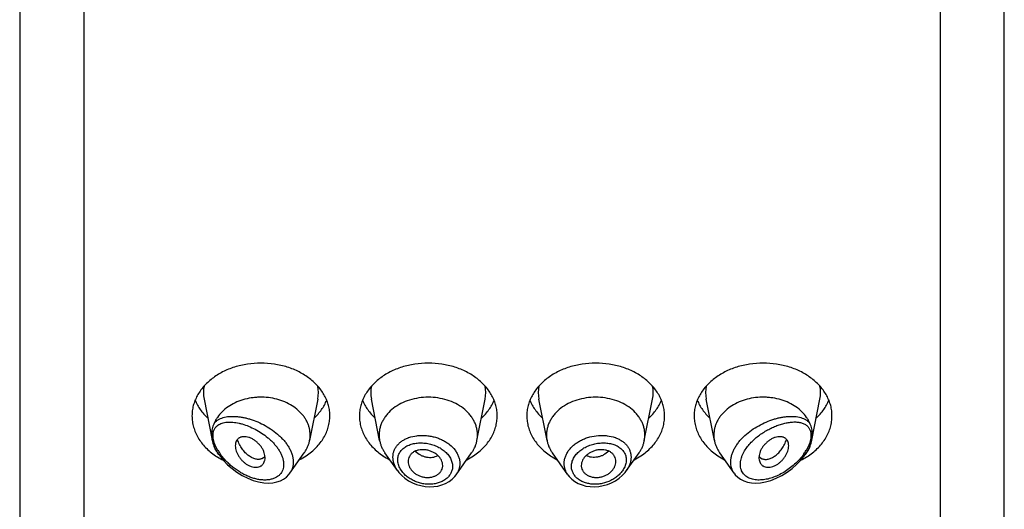
# Model space of a CAD drawing. Units: inches. Extents: x -0.1 to 22, y 4.9 to 13.7.
# Drawn here: x 20.5 to 21.5, y 12.5 to 13 of the extents above; entities that cross this region are included whole.
import ezdxf

# ---------------------------------------------------------------- set-up
doc = ezdxf.new("R2010")
doc.units = ezdxf.units.IN
doc.header["$LTSCALE"] = 1.21
doc.header["$MEASUREMENT"] = 0
doc.layers.get('0').update_dxf_attribs({"linetype": 'CONTINUOUS'})

msp = doc.modelspace()

# ---------------------------------------------------------------- linework, layer by layer
at = {"color": 7, "linetype": 'CONTINUOUS'}
for p, q in [((20.4712, 13.6082), (20.4712, 6.5529)), ((21.4712, 6.5529), (21.4712, 13.6082)), ((20.6585, 12.6105), (20.6667, 12.5688)), ((20.7739, 12.6105), (20.7656, 12.5685)), ((20.8368, 12.5685), (20.8285, 12.6105)), ((20.9356, 12.5685), (20.9439, 12.6105)), ((21.0068, 12.5685), (20.9985, 12.6105)), ((21.1056, 12.5685), (21.1139, 12.6105)), ((21.1768, 12.5685), (21.1685, 12.6105)), ((21.2757, 12.5688), (21.2839, 12.6105)), ((20.6734, 12.5544), (20.6722, 12.556)), ((20.7188, 12.551), (20.7172, 12.5501)), ((20.7202, 12.5523), (20.7188, 12.551)), ((20.7204, 12.551), (20.7202, 12.5534)), ((20.7456, 12.5354), (20.7602, 12.556)), ((20.8549, 12.538), (20.8422, 12.556)), ((20.9145, 12.5338), (20.9302, 12.556)), ((21.028, 12.5338), (21.0122, 12.556)), ((21.0875, 12.538), (21.1002, 12.556)), ((21.1968, 12.5354), (21.1822, 12.556)), ((21.2222, 12.5534), (21.222, 12.551)), ((21.2222, 12.5523), (21.2236, 12.551)), ((21.2236, 12.551), (21.2252, 12.5501)), ((21.269, 12.5544), (21.2702, 12.556)), ((20.9008, 12.5422), (20.9008, 12.5433)), ((21.0416, 12.5433), (21.0416, 12.5422)), ((20.7445, 12.534), (20.7456, 12.5355))]:
    msp.add_line(p, q, dxfattribs=at)
at = {"color": 9, "linetype": 'CONTINUOUS'}
for p, q in [((20.5362, 13.0213), (20.5362, 6.5075)), ((21.4062, 13.0213), (21.4062, 6.5075)), ((20.6683, 12.5684), (20.6677, 12.5711)), ((21.2747, 12.5711), (21.2741, 12.5684)), ((20.6692, 12.5654), (20.6683, 12.5684)), ((20.6705, 12.5622), (20.6692, 12.5654)), ((20.6724, 12.5586), (20.6705, 12.5622)), ((21.2719, 12.5622), (21.27, 12.5586)), ((21.2732, 12.5654), (21.2719, 12.5622)), ((21.2741, 12.5684), (21.2732, 12.5654))]:
    msp.add_line(p, q, dxfattribs=at)
at = {"color": 7, "linetype": 'CONTINUOUS'}
for points in [[(20.6734, 12.5544), (20.675, 12.5522), (20.6784, 12.5481), (20.6824, 12.544), (20.6869, 12.5401), (20.6919, 12.5363), (20.6973, 12.533), (20.7028, 12.5302), (20.7083, 12.528), (20.7138, 12.5265), (20.719, 12.5256), (20.7237, 12.5254), (20.7282, 12.5257), (20.7323, 12.5265), (20.736, 12.5277), (20.7392, 12.5294), (20.7421, 12.5315), (20.7445, 12.534)], [(21.1968, 12.5354), (21.198, 12.5339), (21.2004, 12.5315), (21.2033, 12.5294), (21.2067, 12.5276), (21.2105, 12.5264), (21.2145, 12.5256), (21.2189, 12.5254), (21.2235, 12.5256), (21.2285, 12.5265), (21.234, 12.528), (21.2396, 12.5302), (21.2452, 12.533), (21.2506, 12.5364), (21.2556, 12.5401), (21.2601, 12.5441), (21.2641, 12.5482), (21.2675, 12.5523), (21.269, 12.5544)], [(20.8549, 12.5381), (20.8564, 12.5361), (20.8592, 12.5331), (20.8625, 12.5303), (20.8661, 12.5278), (20.87, 12.5257), (20.8742, 12.524), (20.8785, 12.5228), (20.8829, 12.522), (20.8873, 12.5216), (20.8917, 12.5218), (20.896, 12.5224), (20.9, 12.5235), (20.9038, 12.525), (20.9073, 12.527), (20.9103, 12.5293), (20.913, 12.5319), (20.9145, 12.5338)], [(21.0279, 12.5338), (21.0294, 12.5319), (21.032, 12.5293), (21.0351, 12.527), (21.0385, 12.525), (21.0423, 12.5235), (21.0463, 12.5224), (21.0506, 12.5218), (21.0549, 12.5216), (21.0594, 12.522), (21.0638, 12.5228), (21.0682, 12.524), (21.0723, 12.5257), (21.0763, 12.5278), (21.0799, 12.5303), (21.0832, 12.5331), (21.086, 12.5361), (21.0874, 12.538)]]:
    msp.add_lwpolyline(points, dxfattribs=at)
at = {"color": 9, "linetype": 'CONTINUOUS'}
for centre, radius, start, end in [((20.6923, 12.6172), 0.0345, 168.9359, 191.151), ((20.7401, 12.6172), 0.0345, 348.849, 11.0641), ((20.8623, 12.6172), 0.0345, 168.9359, 191.151), ((20.9101, 12.6172), 0.0345, 348.849, 11.0641), ((21.0323, 12.6172), 0.0345, 168.9359, 191.151), ((21.0801, 12.6172), 0.0345, 348.849, 11.0641), ((21.2023, 12.6172), 0.0345, 168.9359, 191.151), ((21.2501, 12.6172), 0.0345, 348.849, 11.0641), ((20.8777, 12.5398), 0.0337, 109.508, 110.7638), ((21.0646, 12.5396), 0.0339, 69.333, 70.4816), ((20.7219, 12.5887), 0.0594, 213.3913, 215.2984), ((20.7181, 12.5857), 0.053, 210.6271, 215.0608), ((20.7208, 12.5875), 0.0563, 215.0368, 215.407), ((21.2216, 12.5875), 0.0563, 324.5921, 324.9624), ((21.2253, 12.585), 0.0518, 324.8862, 329.4245)]:
    msp.add_arc(centre, radius, start, end, dxfattribs=at)
at = {"color": 7, "linetype": 'CONTINUOUS'}
for centre, radius, start, end in [((20.7366, 12.5742), 0.0296, 348.8496, 359.9815), ((20.8658, 12.5742), 0.0296, 180.0184, 191.1506), ((20.9066, 12.5742), 0.0296, 348.8494, 359.9816), ((21.0358, 12.5742), 0.0296, 180.0184, 191.1506), ((21.0766, 12.5742), 0.0296, 348.8494, 359.9816), ((21.2058, 12.5742), 0.0296, 180.0185, 191.1504), ((20.6985, 12.5751), 0.0325, 202.5935, 204.7956), ((21.2438, 12.5751), 0.0326, 335.2085, 337.4026), ((20.7083, 12.6102), 0.0687, 236.229, 238.0137), ((20.7101, 12.613), 0.0719, 238.025, 243.4671), ((20.7135, 12.558), 0.00877, 319.3705, 320.7577), ((20.7224, 12.6128), 0.0717, 297.2082, 303.6982), ((20.8794, 12.6119), 0.0707, 236.2529, 242.8406), ((20.8924, 12.6128), 0.0717, 297.2082, 303.6982), ((21.0494, 12.6119), 0.0707, 236.2529, 242.8406), ((21.0624, 12.6128), 0.0717, 297.2082, 303.6982), ((21.2194, 12.6119), 0.0707, 236.2529, 242.8406), ((21.2289, 12.558), 0.00877, 219.2423, 220.6295), ((21.2319, 12.6137), 0.0728, 296.5722, 301.9425), ((21.2339, 12.6104), 0.069, 301.9895, 303.7672)]:
    msp.add_arc(centre, radius, start, end, dxfattribs=at)
for points, knots in [([(20.7862, 12.5935), (20.7862, 12.5953), (20.786, 12.5988), (20.785, 12.604), (20.7833, 12.6091), (20.7809, 12.6141), (20.778, 12.6189), (20.7744, 12.6234), (20.7703, 12.6276), (20.7657, 12.6315), (20.7606, 12.6351), (20.7532, 12.6393), (20.743, 12.6434), (20.7298, 12.6464), (20.7162, 12.6475), (20.7026, 12.6464), (20.6894, 12.6434), (20.6792, 12.6393), (20.6718, 12.6351), (20.6667, 12.6315), (20.6621, 12.6276), (20.658, 12.6234), (20.6544, 12.6189), (20.6515, 12.6141), (20.6491, 12.6091), (20.6474, 12.604), (20.6464, 12.5988), (20.6462, 12.5953), (20.6462, 12.5935)], [0, 0, 0, 0, 0.02702, 0.05423, 0.08178, 0.10984, 0.13853, 0.16793, 0.19812, 0.22911, 0.2609, 0.29346, 0.36056, 0.42973, 0.5, 0.57027, 0.63944, 0.70654, 0.7391, 0.77089, 0.80188, 0.83207, 0.86147, 0.89016, 0.91822, 0.94577, 0.97298, 1, 1, 1, 1]), ([(20.9562, 12.5935), (20.9562, 12.5953), (20.956, 12.5988), (20.955, 12.604), (20.9533, 12.6091), (20.9509, 12.6141), (20.948, 12.6189), (20.9444, 12.6234), (20.9403, 12.6276), (20.9357, 12.6315), (20.9306, 12.6351), (20.9232, 12.6393), (20.913, 12.6434), (20.8998, 12.6464), (20.8862, 12.6475), (20.8726, 12.6464), (20.8594, 12.6434), (20.8492, 12.6393), (20.8418, 12.6351), (20.8367, 12.6315), (20.8321, 12.6276), (20.828, 12.6234), (20.8244, 12.6189), (20.8215, 12.6141), (20.8191, 12.6091), (20.8174, 12.604), (20.8164, 12.5988), (20.8162, 12.5953), (20.8162, 12.5935)], [0, 0, 0, 0, 0.02702, 0.05423, 0.08178, 0.10984, 0.13853, 0.16793, 0.19812, 0.22911, 0.2609, 0.29346, 0.36056, 0.42973, 0.5, 0.57027, 0.63944, 0.70654, 0.7391, 0.77089, 0.80188, 0.83207, 0.86147, 0.89016, 0.91822, 0.94577, 0.97298, 1, 1, 1, 1]), ([(21.1262, 12.5935), (21.1262, 12.5953), (21.126, 12.5988), (21.125, 12.604), (21.1233, 12.6091), (21.1209, 12.6141), (21.118, 12.6189), (21.1144, 12.6234), (21.1103, 12.6276), (21.1057, 12.6315), (21.1006, 12.6351), (21.0932, 12.6393), (21.083, 12.6434), (21.0698, 12.6464), (21.0562, 12.6475), (21.0426, 12.6464), (21.0294, 12.6434), (21.0192, 12.6393), (21.0118, 12.6351), (21.0067, 12.6315), (21.0021, 12.6276), (20.998, 12.6234), (20.9944, 12.6189), (20.9915, 12.6141), (20.9891, 12.6091), (20.9874, 12.604), (20.9864, 12.5988), (20.9862, 12.5953), (20.9862, 12.5935)], [0, 0, 0, 0, 0.02702, 0.05423, 0.08178, 0.10984, 0.13853, 0.16793, 0.19812, 0.22911, 0.2609, 0.29346, 0.36056, 0.42973, 0.5, 0.57027, 0.63944, 0.70654, 0.7391, 0.77089, 0.80188, 0.83207, 0.86147, 0.89016, 0.91822, 0.94577, 0.97298, 1, 1, 1, 1]), ([(21.2962, 12.5935), (21.2962, 12.5953), (21.296, 12.5988), (21.295, 12.604), (21.2933, 12.6091), (21.2909, 12.6141), (21.288, 12.6189), (21.2844, 12.6234), (21.2803, 12.6276), (21.2757, 12.6315), (21.2706, 12.6351), (21.2632, 12.6393), (21.253, 12.6434), (21.2398, 12.6464), (21.2262, 12.6475), (21.2126, 12.6464), (21.1994, 12.6434), (21.1892, 12.6393), (21.1818, 12.6351), (21.1767, 12.6315), (21.1721, 12.6276), (21.168, 12.6234), (21.1644, 12.6189), (21.1615, 12.6141), (21.1591, 12.6091), (21.1574, 12.604), (21.1564, 12.5988), (21.1562, 12.5953), (21.1562, 12.5935)], [0, 0, 0, 0, 0.02702, 0.05423, 0.08178, 0.10984, 0.13853, 0.16793, 0.19812, 0.22911, 0.2609, 0.29346, 0.36056, 0.42973, 0.5, 0.57027, 0.63944, 0.70654, 0.7391, 0.77089, 0.80188, 0.83207, 0.86147, 0.89016, 0.91822, 0.94577, 0.97298, 1, 1, 1, 1]), ([(20.7662, 12.5742), (20.7662, 12.5753), (20.7661, 12.5776), (20.7655, 12.581), (20.7645, 12.5843), (20.7631, 12.5875), (20.7614, 12.5907), (20.7586, 12.5947), (20.7542, 12.5994), (20.7479, 12.6041), (20.7405, 12.6079), (20.7325, 12.6106), (20.7239, 12.6123), (20.7165, 12.6126), (20.7106, 12.6123), (20.7021, 12.6113), (20.6924, 12.6085), (20.6828, 12.603), (20.6767, 12.598), (20.6726, 12.5932), (20.67, 12.5891), (20.669, 12.5869), (20.6686, 12.5858)], [0, 0, 0, 0, 0.02666, 0.05348, 0.08057, 0.10808, 0.1361, 0.16473, 0.22396, 0.28605, 0.35086, 0.41793, 0.4866, 0.55604, 0.5908, 0.62541, 0.75994, 0.82408, 0.88544, 0.94395, 0.97226, 1, 1, 1, 1]), ([(20.9362, 12.5742), (20.9362, 12.5755), (20.936, 12.578), (20.9353, 12.5817), (20.9341, 12.5854), (20.9324, 12.5889), (20.9303, 12.5923), (20.9269, 12.5967), (20.9216, 12.6016), (20.914, 12.6064), (20.9053, 12.6099), (20.8959, 12.612), (20.8862, 12.6128), (20.8765, 12.612), (20.8671, 12.6099), (20.8584, 12.6064), (20.8508, 12.6016), (20.8455, 12.5967), (20.8421, 12.5923), (20.84, 12.5889), (20.8383, 12.5854), (20.8371, 12.5817), (20.8364, 12.578), (20.8362, 12.5755), (20.8362, 12.5742)], [0, 0, 0, 0, 0.02703, 0.05424, 0.08181, 0.10987, 0.13857, 0.16798, 0.2291, 0.2934, 0.36052, 0.42971, 0.5, 0.57029, 0.63948, 0.7066, 0.7709, 0.83202, 0.86143, 0.89013, 0.91819, 0.94576, 0.97297, 1, 1, 1, 1]), ([(21.1062, 12.5742), (21.1062, 12.5755), (21.106, 12.578), (21.1053, 12.5817), (21.1041, 12.5854), (21.1024, 12.5889), (21.1003, 12.5923), (21.0969, 12.5967), (21.0916, 12.6016), (21.084, 12.6064), (21.0753, 12.6099), (21.0659, 12.612), (21.0562, 12.6128), (21.0465, 12.612), (21.0371, 12.6099), (21.0284, 12.6064), (21.0208, 12.6016), (21.0155, 12.5967), (21.0121, 12.5923), (21.01, 12.5889), (21.0083, 12.5854), (21.0071, 12.5817), (21.0064, 12.578), (21.0062, 12.5755), (21.0062, 12.5742)], [0, 0, 0, 0, 0.02703, 0.05424, 0.08181, 0.10987, 0.13857, 0.16798, 0.2291, 0.2934, 0.36052, 0.42971, 0.5, 0.57029, 0.63948, 0.7066, 0.7709, 0.83202, 0.86143, 0.89013, 0.91819, 0.94576, 0.97297, 1, 1, 1, 1]), ([(21.2738, 12.5858), (21.2734, 12.5869), (21.2724, 12.5891), (21.2698, 12.5932), (21.2657, 12.598), (21.2596, 12.603), (21.25, 12.6085), (21.2403, 12.6113), (21.2318, 12.6123), (21.2259, 12.6126), (21.2185, 12.6123), (21.2099, 12.6106), (21.2019, 12.6079), (21.1945, 12.6041), (21.1882, 12.5994), (21.1838, 12.5947), (21.181, 12.5907), (21.1793, 12.5875), (21.1779, 12.5843), (21.1769, 12.581), (21.1763, 12.5776), (21.1762, 12.5753), (21.1762, 12.5742)], [0, 0, 0, 0, 0.02774, 0.05605, 0.11456, 0.17592, 0.24006, 0.37459, 0.4092, 0.44396, 0.5134, 0.58207, 0.64914, 0.71395, 0.77604, 0.83527, 0.8639, 0.89192, 0.91943, 0.94652, 0.97334, 1, 1, 1, 1]), ([(20.6494, 12.6094), (20.6501, 12.6078), (20.6516, 12.6045), (20.6546, 12.5998), (20.6581, 12.5953), (20.6608, 12.5926), (20.6622, 12.5913)], [0, 0, 0, 0, 0.24126, 0.48788, 0.74063, 1, 1, 1, 1]), ([(20.7702, 12.5913), (20.7716, 12.5926), (20.7743, 12.5953), (20.7778, 12.5998), (20.7808, 12.6045), (20.7823, 12.6078), (20.783, 12.6094)], [0, 0, 0, 0, 0.25937, 0.51212, 0.75874, 1, 1, 1, 1]), ([(20.8194, 12.6094), (20.8201, 12.6078), (20.8216, 12.6045), (20.8246, 12.5998), (20.8281, 12.5953), (20.8308, 12.5926), (20.8322, 12.5913)], [0, 0, 0, 0, 0.24126, 0.48788, 0.74063, 1, 1, 1, 1]), ([(20.9402, 12.5913), (20.9416, 12.5926), (20.9443, 12.5953), (20.9478, 12.5998), (20.9508, 12.6045), (20.9523, 12.6078), (20.953, 12.6094)], [0, 0, 0, 0, 0.25937, 0.51212, 0.75874, 1, 1, 1, 1]), ([(20.9894, 12.6094), (20.9901, 12.6078), (20.9916, 12.6045), (20.9946, 12.5998), (20.9981, 12.5953), (21.0008, 12.5926), (21.0022, 12.5913)], [0, 0, 0, 0, 0.24126, 0.48788, 0.74063, 1, 1, 1, 1]), ([(21.1102, 12.5913), (21.1116, 12.5926), (21.1143, 12.5953), (21.1178, 12.5998), (21.1208, 12.6045), (21.1223, 12.6078), (21.123, 12.6094)], [0, 0, 0, 0, 0.25937, 0.51212, 0.75874, 1, 1, 1, 1]), ([(21.1594, 12.6094), (21.1601, 12.6078), (21.1616, 12.6045), (21.1646, 12.5998), (21.1681, 12.5953), (21.1708, 12.5926), (21.1722, 12.5913)], [0, 0, 0, 0, 0.24126, 0.48788, 0.74063, 1, 1, 1, 1]), ([(21.2802, 12.5913), (21.2816, 12.5926), (21.2843, 12.5953), (21.2878, 12.5998), (21.2908, 12.6045), (21.2923, 12.6078), (21.293, 12.6094)], [0, 0, 0, 0, 0.25937, 0.51212, 0.75874, 1, 1, 1, 1]), ([(20.6462, 12.5935), (20.6462, 12.5916), (20.6465, 12.5878), (20.6477, 12.5821), (20.6497, 12.5765), (20.6524, 12.5712), (20.6559, 12.5661), (20.66, 12.5614), (20.6648, 12.557), (20.6683, 12.5543), (20.6702, 12.5531)], [0, 0, 0, 0, 0.11699, 0.23489, 0.35459, 0.4768, 0.60213, 0.73099, 0.8636, 1, 1, 1, 1]), ([(20.7622, 12.5531), (20.7641, 12.5543), (20.7676, 12.557), (20.7724, 12.5614), (20.7765, 12.5661), (20.78, 12.5712), (20.7828, 12.5765), (20.7847, 12.5821), (20.7859, 12.5878), (20.7862, 12.5916), (20.7862, 12.5935)], [0, 0, 0, 0, 0.1364, 0.26901, 0.39787, 0.5232, 0.64541, 0.76511, 0.88301, 1, 1, 1, 1]), ([(20.8162, 12.5935), (20.8162, 12.5916), (20.8165, 12.5878), (20.8177, 12.5821), (20.8197, 12.5765), (20.8224, 12.5712), (20.8259, 12.5661), (20.83, 12.5614), (20.8348, 12.557), (20.8383, 12.5543), (20.8402, 12.5531)], [0, 0, 0, 0, 0.11699, 0.23489, 0.35459, 0.4768, 0.60213, 0.73099, 0.8636, 1, 1, 1, 1]), ([(20.9322, 12.5531), (20.9341, 12.5543), (20.9376, 12.557), (20.9424, 12.5614), (20.9465, 12.5661), (20.95, 12.5712), (20.9528, 12.5765), (20.9547, 12.5821), (20.9559, 12.5878), (20.9562, 12.5916), (20.9562, 12.5935)], [0, 0, 0, 0, 0.1364, 0.26901, 0.39787, 0.5232, 0.64541, 0.76511, 0.88301, 1, 1, 1, 1]), ([(20.9862, 12.5935), (20.9862, 12.5916), (20.9865, 12.5878), (20.9877, 12.5821), (20.9897, 12.5765), (20.9924, 12.5712), (20.9959, 12.5661), (21, 12.5614), (21.0048, 12.557), (21.0083, 12.5543), (21.0102, 12.5531)], [0, 0, 0, 0, 0.11699, 0.23489, 0.35459, 0.4768, 0.60213, 0.73099, 0.8636, 1, 1, 1, 1]), ([(21.1022, 12.5531), (21.1041, 12.5543), (21.1076, 12.557), (21.1124, 12.5614), (21.1165, 12.5661), (21.12, 12.5712), (21.1228, 12.5765), (21.1247, 12.5821), (21.1259, 12.5878), (21.1262, 12.5916), (21.1262, 12.5935)], [0, 0, 0, 0, 0.1364, 0.26901, 0.39787, 0.5232, 0.64541, 0.76511, 0.88301, 1, 1, 1, 1]), ([(21.1562, 12.5935), (21.1562, 12.5916), (21.1565, 12.5878), (21.1577, 12.5821), (21.1597, 12.5765), (21.1624, 12.5712), (21.1659, 12.5661), (21.17, 12.5614), (21.1748, 12.557), (21.1783, 12.5543), (21.1802, 12.5531)], [0, 0, 0, 0, 0.11699, 0.23489, 0.35459, 0.4768, 0.60213, 0.73099, 0.8636, 1, 1, 1, 1]), ([(21.2722, 12.5531), (21.2741, 12.5543), (21.2776, 12.557), (21.2824, 12.5614), (21.2865, 12.5661), (21.29, 12.5712), (21.2928, 12.5765), (21.2947, 12.5821), (21.2959, 12.5878), (21.2962, 12.5916), (21.2962, 12.5935)], [0, 0, 0, 0, 0.1364, 0.26901, 0.39787, 0.5232, 0.64541, 0.76511, 0.88301, 1, 1, 1, 1]), ([(20.6686, 12.5858), (20.6684, 12.5854), (20.668, 12.5845), (20.6673, 12.5827), (20.6667, 12.5804), (20.6662, 12.5776), (20.6661, 12.5757), (20.6661, 12.5747)], [0, 0, 0, 0, 0.12946, 0.25434, 0.49953, 0.74638, 1, 1, 1, 1]), ([(21.2763, 12.5747), (21.2763, 12.5757), (21.2762, 12.5776), (21.2757, 12.5804), (21.2751, 12.5827), (21.2744, 12.5845), (21.274, 12.5854), (21.2738, 12.5858)], [0, 0, 0, 0, 0.25362, 0.50047, 0.74566, 0.87054, 1, 1, 1, 1]), ([(20.6661, 12.5747), (20.6661, 12.5742), (20.6662, 12.5723), (20.6664, 12.5703), (20.6667, 12.5688)], [0, 0, 0, 0, 0.2442, 1, 1, 1, 1]), ([(20.7202, 12.5534), (20.7201, 12.5543), (20.7196, 12.5562), (20.7184, 12.5591), (20.7171, 12.5613), (20.7158, 12.5631), (20.7143, 12.5648), (20.7123, 12.5668), (20.7101, 12.5685), (20.7083, 12.5697), (20.7064, 12.5708), (20.704, 12.5718), (20.7012, 12.5724), (20.699, 12.5725), (20.6973, 12.5724), (20.6961, 12.5721), (20.695, 12.5717), (20.6941, 12.5712), (20.6932, 12.5705), (20.6924, 12.5697), (20.6917, 12.5689), (20.691, 12.5676), (20.6904, 12.5657), (20.6902, 12.5641), (20.6902, 12.5633)], [0, 0, 0, 0, 0.0637, 0.13159, 0.20312, 0.23999, 0.27736, 0.35276, 0.42774, 0.46458, 0.50069, 0.56981, 0.6339, 0.69266, 0.72016, 0.74652, 0.7719, 0.79653, 0.8207, 0.84474, 0.86892, 0.8935, 0.9447, 1, 1, 1, 1]), ([(21.2522, 12.5633), (21.2522, 12.5641), (21.252, 12.5657), (21.2514, 12.5676), (21.2507, 12.5689), (21.25, 12.5697), (21.2492, 12.5705), (21.2483, 12.5712), (21.2474, 12.5717), (21.2463, 12.5721), (21.2451, 12.5724), (21.2434, 12.5725), (21.2412, 12.5724), (21.2384, 12.5718), (21.236, 12.5708), (21.2341, 12.5697), (21.2323, 12.5685), (21.2301, 12.5668), (21.2281, 12.5648), (21.2266, 12.5631), (21.2253, 12.5613), (21.224, 12.5591), (21.2228, 12.5562), (21.2223, 12.5543), (21.2222, 12.5534)], [0, 0, 0, 0, 0.0553, 0.1065, 0.13108, 0.15526, 0.1793, 0.20347, 0.2281, 0.25348, 0.27984, 0.30734, 0.3661, 0.43019, 0.49931, 0.53542, 0.57226, 0.64724, 0.72264, 0.76001, 0.79688, 0.86841, 0.9363, 1, 1, 1, 1]), ([(21.2757, 12.5688), (21.2758, 12.5693), (21.2761, 12.5713), (21.2763, 12.5732), (21.2763, 12.5747)], [0, 0, 0, 0, 0.25574, 1, 1, 1, 1]), ([(20.6667, 12.5688), (20.6669, 12.5678), (20.6673, 12.5662), (20.668, 12.5641), (20.6684, 12.5631), (20.6686, 12.5626)], [0, 0, 0, 0, 0.50176, 0.75322, 1, 1, 1, 1]), ([(20.6691, 12.5614), (20.6695, 12.5605), (20.6705, 12.5586), (20.6716, 12.5568), (20.6722, 12.556)], [0, 0, 0, 0, 0.49543, 1, 1, 1, 1]), ([(20.6902, 12.5633), (20.6902, 12.5624), (20.6904, 12.5605), (20.6911, 12.5578), (20.6921, 12.5555), (20.6931, 12.5536), (20.6942, 12.5518), (20.6958, 12.5496), (20.6981, 12.5472), (20.7006, 12.5451), (20.7033, 12.5434), (20.7061, 12.5422), (20.7089, 12.5415), (20.7116, 12.5414), (20.714, 12.5417), (20.7158, 12.5425), (20.7171, 12.5433), (20.7179, 12.5441), (20.7186, 12.5449), (20.7194, 12.5462), (20.7198, 12.5472), (20.72, 12.548)], [0, 0, 0, 0, 0.05916, 0.12293, 0.19064, 0.22576, 0.26157, 0.33468, 0.40866, 0.48211, 0.55362, 0.6218, 0.68558, 0.74472, 0.79952, 0.85076, 0.87554, 0.90005, 0.92453, 0.94923, 1, 1, 1, 1]), ([(20.7172, 12.5501), (20.7168, 12.5499), (20.7158, 12.5496), (20.7143, 12.5494), (20.7126, 12.5494), (20.7103, 12.5498), (20.7072, 12.5509), (20.7043, 12.5527), (20.702, 12.5546), (20.6997, 12.5568), (20.6976, 12.5594), (20.6957, 12.5623), (20.6945, 12.5646), (20.6933, 12.5671), (20.6927, 12.5688), (20.6924, 12.5696)], [0, 0, 0, 0, 0.04315, 0.08801, 0.13511, 0.18485, 0.29312, 0.41449, 0.48001, 0.54836, 0.69218, 0.7671, 0.8436, 0.92136, 1, 1, 1, 1]), ([(20.7602, 12.556), (20.7608, 12.5569), (20.7621, 12.5589), (20.7637, 12.562), (20.7649, 12.5652), (20.7654, 12.5674), (20.7656, 12.5685)], [0, 0, 0, 0, 0.25679, 0.50848, 0.75589, 1, 1, 1, 1]), ([(20.8368, 12.5685), (20.837, 12.5674), (20.8375, 12.5652), (20.8387, 12.562), (20.8403, 12.5589), (20.8416, 12.5569), (20.8422, 12.556)], [0, 0, 0, 0, 0.24411, 0.49152, 0.74321, 1, 1, 1, 1]), ([(20.9302, 12.556), (20.9308, 12.5569), (20.9321, 12.5589), (20.9337, 12.562), (20.9349, 12.5652), (20.9354, 12.5674), (20.9356, 12.5685)], [0, 0, 0, 0, 0.25679, 0.50848, 0.75589, 1, 1, 1, 1]), ([(21.0068, 12.5685), (21.007, 12.5674), (21.0075, 12.5652), (21.0087, 12.562), (21.0103, 12.5589), (21.0116, 12.5569), (21.0122, 12.556)], [0, 0, 0, 0, 0.24411, 0.49152, 0.74321, 1, 1, 1, 1]), ([(21.1002, 12.556), (21.1008, 12.5569), (21.1021, 12.5589), (21.1037, 12.562), (21.1049, 12.5652), (21.1054, 12.5674), (21.1056, 12.5685)], [0, 0, 0, 0, 0.25679, 0.50848, 0.75589, 1, 1, 1, 1]), ([(21.1768, 12.5685), (21.177, 12.5674), (21.1775, 12.5652), (21.1787, 12.562), (21.1803, 12.5589), (21.1816, 12.5569), (21.1822, 12.556)], [0, 0, 0, 0, 0.24411, 0.49152, 0.74321, 1, 1, 1, 1]), ([(21.2224, 12.548), (21.2226, 12.5472), (21.223, 12.5462), (21.2238, 12.5449), (21.2245, 12.5441), (21.2253, 12.5433), (21.2266, 12.5425), (21.2284, 12.5417), (21.2308, 12.5414), (21.2335, 12.5415), (21.2363, 12.5422), (21.2391, 12.5434), (21.2418, 12.5451), (21.2443, 12.5472), (21.2466, 12.5496), (21.2482, 12.5518), (21.2494, 12.5536), (21.2503, 12.5555), (21.2513, 12.5578), (21.252, 12.5605), (21.2522, 12.5624), (21.2522, 12.5633)], [0, 0, 0, 0, 0.05077, 0.07547, 0.09995, 0.12446, 0.14924, 0.20048, 0.25528, 0.31442, 0.3782, 0.44638, 0.51789, 0.59134, 0.66532, 0.73843, 0.77424, 0.80936, 0.87707, 0.94084, 1, 1, 1, 1]), ([(21.2252, 12.5501), (21.2256, 12.5499), (21.2266, 12.5496), (21.2281, 12.5494), (21.2298, 12.5494), (21.2321, 12.5498), (21.2352, 12.5509), (21.2381, 12.5527), (21.2404, 12.5546), (21.2427, 12.5568), (21.2448, 12.5594), (21.2467, 12.5623), (21.248, 12.5646), (21.2491, 12.5671), (21.2497, 12.5688), (21.25, 12.5696)], [0, 0, 0, 0, 0.04315, 0.08801, 0.13511, 0.18485, 0.29312, 0.41449, 0.48001, 0.54836, 0.69218, 0.7671, 0.8436, 0.92136, 1, 1, 1, 1]), ([(21.2702, 12.556), (21.2708, 12.5568), (21.2719, 12.5586), (21.2729, 12.5605), (21.2733, 12.5614)], [0, 0, 0, 0, 0.50457, 1, 1, 1, 1]), ([(21.2738, 12.5626), (21.274, 12.5631), (21.2744, 12.5641), (21.2751, 12.5662), (21.2755, 12.5678), (21.2757, 12.5688)], [0, 0, 0, 0, 0.24678, 0.49824, 1, 1, 1, 1]), ([(20.72, 12.548), (20.7201, 12.5482), (20.7203, 12.5492), (20.7204, 12.5503), (20.7204, 12.551)], [0, 0, 0, 0, 0.24254, 1, 1, 1, 1]), ([(20.9008, 12.5433), (20.9008, 12.5442), (20.9006, 12.5461), (20.8995, 12.5488), (20.8982, 12.5509), (20.8968, 12.5525), (20.8953, 12.554), (20.893, 12.5557), (20.8899, 12.5573), (20.8872, 12.5583), (20.8849, 12.5589), (20.8826, 12.5592), (20.8797, 12.5594), (20.8769, 12.559), (20.8748, 12.5585), (20.8728, 12.5578), (20.8711, 12.5569), (20.8695, 12.5557), (20.8685, 12.5547), (20.8677, 12.5537), (20.8667, 12.5521), (20.8659, 12.55), (20.8657, 12.5483), (20.8657, 12.5474)], [0, 0, 0, 0, 0.0555, 0.11346, 0.17454, 0.20637, 0.23905, 0.30663, 0.37652, 0.44768, 0.48339, 0.51896, 0.5889, 0.65635, 0.68891, 0.72057, 0.78098, 0.80986, 0.83798, 0.8655, 0.89259, 0.94608, 1, 1, 1, 1]), ([(21.0767, 12.5474), (21.0767, 12.5483), (21.0765, 12.55), (21.0757, 12.5521), (21.0747, 12.5537), (21.0739, 12.5547), (21.0729, 12.5557), (21.0713, 12.5569), (21.0696, 12.5578), (21.0676, 12.5585), (21.0655, 12.559), (21.0627, 12.5594), (21.0598, 12.5592), (21.0575, 12.5589), (21.0552, 12.5583), (21.0525, 12.5573), (21.0494, 12.5557), (21.0472, 12.554), (21.0456, 12.5525), (21.0442, 12.5509), (21.0429, 12.5488), (21.0418, 12.5461), (21.0416, 12.5442), (21.0416, 12.5433)], [0, 0, 0, 0, 0.05392, 0.10741, 0.1345, 0.16202, 0.19014, 0.21902, 0.27943, 0.31109, 0.34365, 0.4111, 0.48104, 0.51661, 0.55232, 0.62348, 0.69337, 0.76095, 0.79363, 0.82546, 0.88654, 0.9445, 1, 1, 1, 1]), ([(21.222, 12.551), (21.222, 12.5508), (21.222, 12.5497), (21.2222, 12.5487), (21.2224, 12.548)], [0, 0, 0, 0, 0.25823, 1, 1, 1, 1]), ([(20.8657, 12.5474), (20.8657, 12.5465), (20.8659, 12.5446), (20.8669, 12.5419), (20.8683, 12.5394), (20.8704, 12.537), (20.8729, 12.5349), (20.8758, 12.5332), (20.879, 12.5319), (20.8818, 12.5313), (20.8841, 12.5311), (20.8858, 12.531), (20.8874, 12.5311), (20.8896, 12.5314), (20.8916, 12.532), (20.8935, 12.5328), (20.8949, 12.5335), (20.8961, 12.5343), (20.8975, 12.5355), (20.899, 12.5372), (20.9001, 12.5392), (20.9006, 12.5409), (20.9007, 12.5418), (20.9008, 12.5422)], [0, 0, 0, 0, 0.055, 0.11261, 0.17328, 0.23716, 0.30403, 0.37311, 0.44337, 0.51374, 0.54863, 0.58314, 0.61715, 0.65059, 0.71544, 0.7468, 0.7774, 0.8072, 0.83624, 0.89227, 0.94645, 0.97323, 1, 1, 1, 1]), ([(21.0416, 12.5422), (21.0417, 12.5418), (21.0418, 12.5409), (21.0423, 12.5392), (21.0434, 12.5372), (21.0449, 12.5355), (21.0463, 12.5343), (21.0475, 12.5335), (21.0489, 12.5328), (21.0508, 12.532), (21.0528, 12.5314), (21.055, 12.5311), (21.0566, 12.531), (21.0583, 12.5311), (21.0606, 12.5313), (21.0634, 12.5319), (21.0666, 12.5332), (21.0695, 12.5349), (21.072, 12.537), (21.0741, 12.5394), (21.0755, 12.5419), (21.0765, 12.5446), (21.0767, 12.5465), (21.0767, 12.5474)], [0, 0, 0, 0, 0.02677, 0.05355, 0.10773, 0.16376, 0.1928, 0.2226, 0.2532, 0.28456, 0.34941, 0.38285, 0.41686, 0.45137, 0.48626, 0.55663, 0.62689, 0.69597, 0.76284, 0.82672, 0.88739, 0.945, 1, 1, 1, 1])]:
    msp.add_open_spline(points, degree=3, knots=knots, dxfattribs=at)
at = {"color": 9, "linetype": 'CONTINUOUS'}
for points, knots in [([(20.6686, 12.5858), (20.6691, 12.5866), (20.6704, 12.5879), (20.6726, 12.5896), (20.6752, 12.5909), (20.6779, 12.5919), (20.6809, 12.5926), (20.684, 12.593), (20.6873, 12.5931), (20.6908, 12.593), (20.6943, 12.5927), (20.698, 12.5921), (20.7017, 12.5912), (20.7068, 12.5898), (20.7132, 12.5875), (20.7207, 12.5838), (20.7279, 12.5792), (20.7335, 12.5748), (20.7376, 12.5708), (20.7404, 12.5677), (20.7428, 12.5645), (20.7449, 12.5611), (20.7467, 12.5577), (20.7479, 12.5542), (20.7488, 12.5508), (20.7491, 12.5474), (20.749, 12.5441), (20.7484, 12.541), (20.7473, 12.5381), (20.7462, 12.5363), (20.7456, 12.5354)], [0, 0, 0, 0, 0.02352, 0.04721, 0.07149, 0.09663, 0.12278, 0.15004, 0.17844, 0.20798, 0.23862, 0.27033, 0.30304, 0.33668, 0.4064, 0.47867, 0.55241, 0.62624, 0.66272, 0.69861, 0.7337, 0.76781, 0.80077, 0.83247, 0.86288, 0.89204, 0.92008, 0.94722, 0.97375, 1, 1, 1, 1]), ([(21.1968, 12.5354), (21.1962, 12.5362), (21.1952, 12.538), (21.1941, 12.5409), (21.1934, 12.544), (21.1933, 12.5473), (21.1936, 12.5507), (21.1944, 12.5541), (21.1957, 12.5576), (21.1974, 12.561), (21.1995, 12.5644), (21.202, 12.5677), (21.2047, 12.5708), (21.2088, 12.5747), (21.2144, 12.5792), (21.2217, 12.5837), (21.2292, 12.5874), (21.2356, 12.5898), (21.2407, 12.5912), (21.2444, 12.5921), (21.248, 12.5927), (21.2516, 12.593), (21.255, 12.5931), (21.2583, 12.593), (21.2615, 12.5926), (21.2645, 12.5919), (21.2672, 12.5909), (21.2698, 12.5896), (21.272, 12.5879), (21.2733, 12.5866), (21.2738, 12.5858)], [0, 0, 0, 0, 0.02624, 0.05277, 0.0799, 0.10791, 0.13705, 0.16743, 0.19911, 0.23205, 0.26613, 0.30121, 0.3371, 0.37357, 0.44741, 0.52116, 0.59346, 0.6632, 0.69686, 0.72959, 0.76131, 0.79196, 0.82151, 0.84992, 0.87719, 0.90335, 0.92849, 0.95278, 0.97648, 1, 1, 1, 1]), ([(20.6677, 12.5711), (20.6676, 12.5723), (20.6675, 12.5744), (20.6678, 12.577), (20.6684, 12.5789), (20.669, 12.5802), (20.6697, 12.5814), (20.6703, 12.5821), (20.6705, 12.5824)], [0, 0, 0, 0, 0.28139, 0.5384, 0.65907, 0.77552, 0.88881, 1, 1, 1, 1]), ([(20.6705, 12.5824), (20.6711, 12.583), (20.6723, 12.5841), (20.6744, 12.5854), (20.6767, 12.5863), (20.6793, 12.587), (20.682, 12.5873), (20.6848, 12.5874), (20.6878, 12.5872), (20.6909, 12.5868), (20.694, 12.5862), (20.6984, 12.5851), (20.7039, 12.5831), (20.7105, 12.58), (20.7171, 12.5762), (20.7222, 12.5723), (20.7261, 12.5689), (20.7289, 12.5661), (20.7314, 12.5632), (20.7337, 12.5602), (20.7357, 12.557), (20.7372, 12.5538), (20.7384, 12.5506), (20.7391, 12.5474), (20.7394, 12.5443), (20.7391, 12.5414), (20.7384, 12.5387), (20.7372, 12.5362), (20.7356, 12.5341), (20.7343, 12.5329), (20.7335, 12.5324)], [0, 0, 0, 0, 0.0231, 0.04646, 0.07053, 0.09559, 0.12178, 0.14915, 0.17772, 0.20747, 0.23834, 0.2703, 0.33718, 0.40755, 0.48066, 0.55551, 0.59318, 0.63073, 0.66792, 0.70446, 0.74007, 0.77446, 0.80739, 0.83868, 0.86829, 0.89633, 0.92309, 0.94897, 0.97445, 1, 1, 1, 1]), ([(21.2068, 12.5569), (21.2076, 12.5585), (21.2096, 12.5615), (21.2131, 12.5658), (21.2171, 12.5697), (21.2214, 12.5733), (21.226, 12.5765), (21.2307, 12.5793), (21.2354, 12.5817), (21.2402, 12.5838), (21.2449, 12.5853), (21.2495, 12.5865), (21.254, 12.5872), (21.2583, 12.5875), (21.2623, 12.5872), (21.2654, 12.5864), (21.2677, 12.5855), (21.2692, 12.5847), (21.2706, 12.5837), (21.2715, 12.5828), (21.2719, 12.5824)], [0, 0, 0, 0, 0.06955, 0.14136, 0.2143, 0.2874, 0.35984, 0.43099, 0.50033, 0.56746, 0.63204, 0.69378, 0.75245, 0.80785, 0.85992, 0.90876, 0.93216, 0.95502, 0.97755, 1, 1, 1, 1]), ([(21.2719, 12.5824), (21.2721, 12.5821), (21.2727, 12.5814), (21.2734, 12.5802), (21.274, 12.5789), (21.2746, 12.577), (21.2749, 12.5744), (21.2748, 12.5723), (21.2747, 12.5711)], [0, 0, 0, 0, 0.11119, 0.22448, 0.34093, 0.4616, 0.71861, 1, 1, 1, 1]), ([(20.8503, 12.5516), (20.8503, 12.5527), (20.8504, 12.5548), (20.8512, 12.5579), (20.8526, 12.5608), (20.8544, 12.5635), (20.8567, 12.5659), (20.8594, 12.5681), (20.8624, 12.5699), (20.8646, 12.5709), (20.8658, 12.5713)], [0, 0, 0, 0, 0.11943, 0.23778, 0.35656, 0.47725, 0.60118, 0.72927, 0.86215, 1, 1, 1, 1]), ([(20.8665, 12.5716), (20.8691, 12.5725), (20.8733, 12.5734), (20.879, 12.5738), (20.8834, 12.5737), (20.8879, 12.5732), (20.8923, 12.5722), (20.8965, 12.5709), (20.9006, 12.5691), (20.9044, 12.567), (20.9089, 12.5638), (20.9127, 12.56), (20.9155, 12.5556), (20.9171, 12.5522), (20.918, 12.5488), (20.9182, 12.5464), (20.9182, 12.5453)], [0, 0, 0, 0, 0.12622, 0.19209, 0.2592, 0.32707, 0.39516, 0.46295, 0.52991, 0.59556, 0.65949, 0.78084, 0.83832, 0.89375, 0.94747, 1, 1, 1, 1]), ([(21.0242, 12.5453), (21.0242, 12.5464), (21.0244, 12.5488), (21.0253, 12.5522), (21.0269, 12.5556), (21.0289, 12.5588), (21.0315, 12.5618), (21.0346, 12.5646), (21.038, 12.567), (21.0418, 12.5691), (21.0459, 12.5709), (21.0516, 12.5727), (21.0575, 12.5737), (21.0634, 12.5738), (21.0691, 12.5734), (21.0733, 12.5725), (21.0759, 12.5716)], [0, 0, 0, 0, 0.05252, 0.10624, 0.16167, 0.21914, 0.27883, 0.34073, 0.40465, 0.47029, 0.53724, 0.60503, 0.74082, 0.80793, 0.87379, 1, 1, 1, 1]), ([(21.0766, 12.5713), (21.0777, 12.5709), (21.0799, 12.5699), (21.083, 12.5681), (21.0857, 12.566), (21.088, 12.5635), (21.0898, 12.5608), (21.0911, 12.5579), (21.092, 12.5548), (21.0921, 12.5527), (21.0921, 12.5516)], [0, 0, 0, 0, 0.13789, 0.27079, 0.39891, 0.52283, 0.64352, 0.76226, 0.88059, 1, 1, 1, 1]), ([(20.6723, 12.556), (20.6716, 12.557), (20.6702, 12.5592), (20.6691, 12.5615), (20.6686, 12.5626)], [0, 0, 0, 0, 0.50569, 1, 1, 1, 1]), ([(20.8551, 12.5489), (20.8551, 12.5496), (20.8552, 12.551), (20.8557, 12.553), (20.8564, 12.5549), (20.8573, 12.5567), (20.8585, 12.5584), (20.8605, 12.5604), (20.8635, 12.5627), (20.867, 12.5642), (20.8701, 12.5652), (20.8733, 12.5659), (20.8776, 12.5663), (20.883, 12.566), (20.8883, 12.5651), (20.8934, 12.5634), (20.8974, 12.5615), (20.9004, 12.5596), (20.9031, 12.5576), (20.906, 12.5548), (20.9087, 12.5509), (20.9104, 12.5468), (20.9108, 12.5439), (20.9108, 12.5425)], [0, 0, 0, 0, 0.02702, 0.0537, 0.08025, 0.10693, 0.13396, 0.16155, 0.21886, 0.27969, 0.31148, 0.34412, 0.41157, 0.48131, 0.55228, 0.62334, 0.6933, 0.72753, 0.76109, 0.82576, 0.88693, 0.94473, 1, 1, 1, 1]), ([(21.0316, 12.5425), (21.0316, 12.5432), (21.0317, 12.5446), (21.0321, 12.5467), (21.0328, 12.5488), (21.0341, 12.5515), (21.0364, 12.5548), (21.0393, 12.5576), (21.042, 12.5596), (21.045, 12.5615), (21.049, 12.5634), (21.0541, 12.5651), (21.0586, 12.5659), (21.0622, 12.5661), (21.0656, 12.5662), (21.0699, 12.5658), (21.0739, 12.5648), (21.0769, 12.5636), (21.0789, 12.5625), (21.0808, 12.5613), (21.0824, 12.5599), (21.0839, 12.5584), (21.0851, 12.5567), (21.086, 12.5549), (21.0867, 12.553), (21.0872, 12.551), (21.0873, 12.5496), (21.0873, 12.5489)], [0, 0, 0, 0, 0.02745, 0.05537, 0.08393, 0.11325, 0.17439, 0.23904, 0.27259, 0.30681, 0.37673, 0.44777, 0.51872, 0.55382, 0.58847, 0.6559, 0.72025, 0.75114, 0.78113, 0.81023, 0.83851, 0.86608, 0.89311, 0.91977, 0.94632, 0.97298, 1, 1, 1, 1]), ([(21.2738, 12.5626), (21.2732, 12.5612), (21.2717, 12.5583), (21.2699, 12.5557), (21.269, 12.5544)], [0, 0, 0, 0, 0.49347, 1, 1, 1, 1]), ([(20.7335, 12.5324), (20.7327, 12.5317), (20.7307, 12.5305), (20.7274, 12.5293), (20.7239, 12.5286), (20.7201, 12.5284), (20.7162, 12.5286), (20.7121, 12.5293), (20.7081, 12.5304), (20.704, 12.5319), (20.6999, 12.5337), (20.6959, 12.5358), (20.692, 12.5383), (20.6881, 12.5411), (20.6845, 12.5441), (20.681, 12.5475), (20.6778, 12.551), (20.6758, 12.5536), (20.6749, 12.5549)], [0, 0, 0, 0, 0.0489, 0.09959, 0.15247, 0.20768, 0.26518, 0.32485, 0.38653, 0.45004, 0.51519, 0.5818, 0.64969, 0.71865, 0.78848, 0.8589, 0.92956, 1, 1, 1, 1]), ([(20.8549, 12.5381), (20.8542, 12.5391), (20.8528, 12.5413), (20.8514, 12.5447), (20.8505, 12.5481), (20.8503, 12.5505), (20.8503, 12.5516)], [0, 0, 0, 0, 0.2639, 0.51793, 0.76273, 1, 1, 1, 1]), ([(20.8729, 12.5578), (20.8745, 12.5562), (20.8772, 12.5543), (20.8808, 12.5527), (20.8828, 12.5521), (20.8849, 12.5516), (20.8874, 12.5513), (20.8905, 12.5515), (20.8933, 12.5521), (20.8951, 12.5529), (20.8959, 12.5533)], [0, 0, 0, 0, 0.26628, 0.39706, 0.46137, 0.5248, 0.64883, 0.76931, 0.8863, 1, 1, 1, 1]), ([(21.0695, 12.5578), (21.0679, 12.5562), (21.0652, 12.5543), (21.0616, 12.5527), (21.0596, 12.5521), (21.0575, 12.5516), (21.055, 12.5513), (21.052, 12.5515), (21.0491, 12.5521), (21.0473, 12.5529), (21.0465, 12.5533)], [0, 0, 0, 0, 0.26628, 0.39706, 0.46137, 0.5248, 0.64883, 0.76931, 0.8863, 1, 1, 1, 1]), ([(21.0921, 12.5516), (21.0921, 12.5505), (21.0919, 12.5481), (21.091, 12.5446), (21.0895, 12.5412), (21.0882, 12.5391), (21.0875, 12.538)], [0, 0, 0, 0, 0.23723, 0.48201, 0.73604, 1, 1, 1, 1]), ([(21.2675, 12.5549), (21.2662, 12.553), (21.2632, 12.5493), (21.2583, 12.5444), (21.2529, 12.54), (21.2473, 12.5362), (21.2414, 12.5331), (21.2355, 12.5307), (21.2305, 12.5293), (21.2265, 12.5287), (21.2228, 12.5284), (21.2191, 12.5285), (21.2155, 12.5292), (21.2131, 12.53), (21.2108, 12.531), (21.2088, 12.5323), (21.207, 12.5339), (21.2055, 12.5358), (21.2045, 12.5376), (21.2039, 12.5391), (21.2034, 12.5407), (21.2031, 12.5428), (21.2031, 12.5451), (21.2032, 12.5469), (21.2036, 12.5488), (21.2042, 12.5512), (21.2053, 12.5541), (21.2062, 12.556), (21.2068, 12.5569)], [0, 0, 0, 0, 0.07356, 0.14714, 0.21986, 0.29116, 0.36057, 0.42768, 0.49208, 0.52316, 0.55342, 0.61129, 0.63893, 0.66572, 0.69175, 0.71716, 0.74218, 0.76712, 0.79232, 0.80515, 0.8182, 0.84505, 0.87318, 0.88779, 0.90276, 0.93381, 0.96627, 1, 1, 1, 1]), ([(20.8577, 12.5398), (20.8569, 12.5412), (20.8556, 12.5441), (20.8551, 12.5474), (20.8551, 12.5489)], [0, 0, 0, 0, 0.51596, 1, 1, 1, 1]), ([(20.9108, 12.5425), (20.9108, 12.5419), (20.9108, 12.5407), (20.9105, 12.5389), (20.9099, 12.5372), (20.9092, 12.5355), (20.9083, 12.534), (20.9072, 12.5325), (20.9059, 12.5311), (20.9045, 12.5298), (20.9029, 12.5286), (20.9006, 12.5272), (20.8973, 12.5257), (20.8931, 12.5246), (20.8887, 12.5241), (20.8841, 12.5242), (20.8795, 12.5249), (20.875, 12.5262), (20.8714, 12.5277), (20.8686, 12.5292), (20.8667, 12.5304), (20.8648, 12.5317), (20.8615, 12.5345), (20.8592, 12.5373), (20.8577, 12.5398)], [0, 0, 0, 0, 0.02638, 0.05268, 0.07903, 0.10558, 0.13246, 0.15978, 0.18764, 0.21609, 0.24519, 0.27494, 0.33639, 0.40031, 0.46634, 0.53399, 0.60267, 0.67177, 0.74062, 0.77476, 0.80859, 0.84201, 0.87496, 1, 1, 1, 1]), ([(20.9182, 12.5453), (20.9182, 12.5443), (20.918, 12.5422), (20.9173, 12.5393), (20.9161, 12.5364), (20.9151, 12.5346), (20.9145, 12.5338)], [0, 0, 0, 0, 0.24746, 0.49501, 0.74512, 1, 1, 1, 1]), ([(21.0279, 12.5338), (21.0273, 12.5346), (21.0263, 12.5364), (21.0251, 12.5393), (21.0244, 12.5422), (21.0242, 12.5443), (21.0242, 12.5453)], [0, 0, 0, 0, 0.25487, 0.50499, 0.75254, 1, 1, 1, 1]), ([(21.0846, 12.5397), (21.0839, 12.5385), (21.0822, 12.5361), (21.0792, 12.533), (21.0763, 12.5307), (21.0737, 12.5291), (21.0696, 12.5269), (21.0644, 12.5251), (21.0582, 12.5242), (21.0537, 12.5241), (21.0492, 12.5247), (21.045, 12.5258), (21.0418, 12.5272), (21.0395, 12.5286), (21.0374, 12.5302), (21.0356, 12.532), (21.0341, 12.534), (21.0332, 12.5356), (21.0325, 12.5372), (21.0319, 12.5389), (21.0316, 12.5407), (21.0316, 12.5419), (21.0316, 12.5425)], [0, 0, 0, 0, 0.06142, 0.12558, 0.19195, 0.22579, 0.25994, 0.39762, 0.46628, 0.5339, 0.5999, 0.66379, 0.7252, 0.75494, 0.78402, 0.84024, 0.86756, 0.89444, 0.92098, 0.94733, 0.97362, 1, 1, 1, 1]), ([(21.0873, 12.5489), (21.0873, 12.5473), (21.0868, 12.5441), (21.0854, 12.5411), (21.0846, 12.5397)], [0, 0, 0, 0, 0.48384, 1, 1, 1, 1])]:
    msp.add_open_spline(points, degree=3, knots=knots, dxfattribs=at)

doc.saveas('drawing.dxf')
